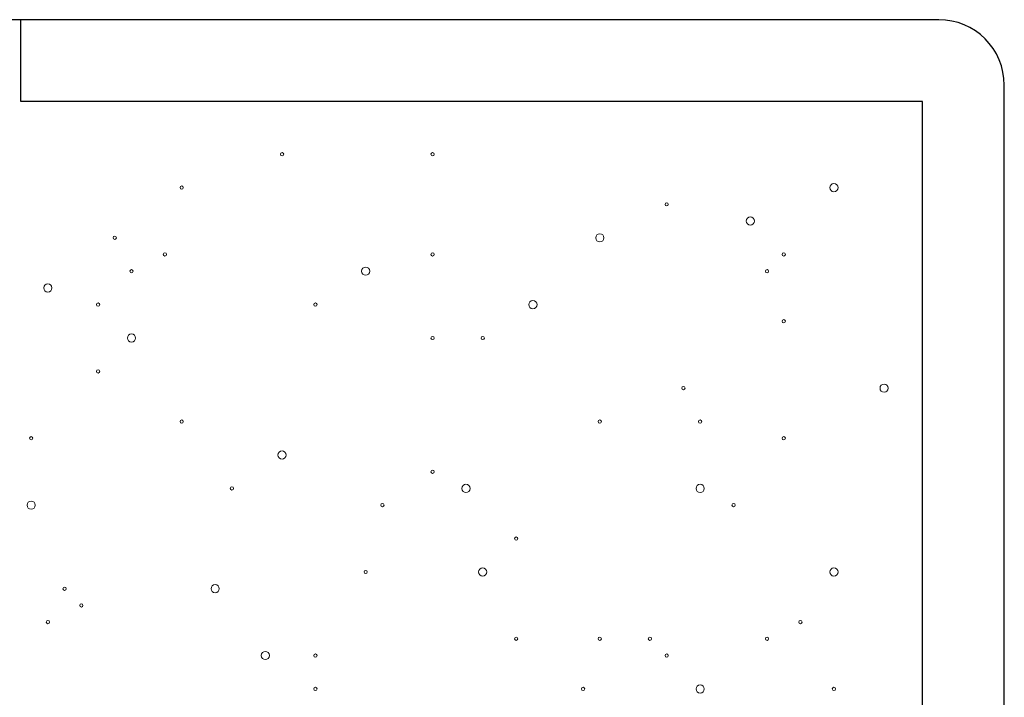
# Model space of a CAD drawing. Units: inches. Extents: x 0 to 10.9, y 0 to 8.5.
# Drawn here: x 8.1 to 8.3, y 4.3 to 4.4 of the extents above; entities that cross this region are included whole.
import ezdxf

# ---------------------------------------------------------------- set-up
doc = ezdxf.new("R2010")
doc.units = ezdxf.units.IN
doc.header["$MEASUREMENT"] = 0
doc.layers.add('PART', color=7, linetype='Continuous')

# ---------------------------------------------------------------- blocks, each defined once
blk = doc.blocks.new('block 308')
at = {"layer": 'DEFPOINTS', "lineweight": 0}
blk.add_lwpolyline([(8.27598, 4.44361), (8.27598, 4.44361)], dxfattribs=at)
blk = doc.blocks.new('block 356')
at = {"layer": 'PART', "color": 7, "lineweight": 25, "true_color": 0xffffff}
blk.add_lwpolyline([(8.27598, 4.44361), (7.82301, 4.44361)], dxfattribs=at)
blk = doc.blocks.new('block 357')
at = {"layer": 'PART', "color": 7, "lineweight": 25, "true_color": 0xffffff}
blk.add_lwpolyline([(8.27235, 4.42545), (8.07252, 4.42545)], dxfattribs=at)
blk = doc.blocks.new('block 358')
at = {"layer": 'PART', "color": 7, "lineweight": 5, "true_color": 0xffffff}
blk.add_open_spline([(8.12951, 4.34712), (8.12951, 4.34662), (8.12991, 4.34621), (8.13041, 4.34621), (8.13092, 4.34621), (8.13132, 4.34662), (8.13132, 4.34712), (8.13132, 4.34762), (8.13092, 4.34803), (8.13041, 4.34803), (8.12991, 4.34803), (8.12951, 4.34762), (8.12951, 4.34712)], degree=3, knots=[0, 0, 0, 0, 1, 1, 1, 2, 2, 2, 3, 3, 3, 4, 4, 4, 4], dxfattribs=at)
blk = doc.blocks.new('block 366')
at = {"layer": 'PART', "color": 7, "lineweight": 25, "true_color": 0xffffff}
blk.add_lwpolyline([(8.07252, 4.42545), (8.07252, 4.44361)], dxfattribs=at)
blk = doc.blocks.new('block 462')
at = {"layer": 'PART', "color": 7, "lineweight": 5, "true_color": 0xffffff}
blk.add_open_spline([(8.1258, 4.30267), (8.1258, 4.30217), (8.1262, 4.30176), (8.12671, 4.30176), (8.12721, 4.30176), (8.12761, 4.30217), (8.12761, 4.30267), (8.12761, 4.30317), (8.12721, 4.30358), (8.12671, 4.30358), (8.1262, 4.30358), (8.1258, 4.30317), (8.1258, 4.30267)], degree=3, knots=[0, 0, 0, 0, 1, 1, 1, 2, 2, 2, 3, 3, 3, 4, 4, 4, 4], dxfattribs=at)
blk = doc.blocks.new('block 525')
at = {"layer": 'PART', "lineweight": 0}
blk.add_open_spline([(8.08927, 4.38046), (8.08927, 4.38026), (8.08944, 4.38009), (8.08964, 4.38009), (8.08984, 4.38009), (8.09, 4.38026), (8.09, 4.38046), (8.09, 4.38066), (8.08984, 4.38082), (8.08964, 4.38082), (8.08944, 4.38082), (8.08927, 4.38066), (8.08927, 4.38046)], degree=3, knots=[0, 0, 0, 0, 1, 1, 1, 2, 2, 2, 3, 3, 3, 4, 4, 4, 4], dxfattribs=at)
blk = doc.blocks.new('block 526')
at = {"layer": 'PART', "lineweight": 0}
blk.add_open_spline([(8.09298, 4.39527), (8.09298, 4.39507), (8.09314, 4.39491), (8.09334, 4.39491), (8.09354, 4.39491), (8.09371, 4.39507), (8.09371, 4.39527), (8.09371, 4.39547), (8.09354, 4.39564), (8.09334, 4.39564), (8.09314, 4.39564), (8.09298, 4.39547), (8.09298, 4.39527)], degree=3, knots=[0, 0, 0, 0, 1, 1, 1, 2, 2, 2, 3, 3, 3, 4, 4, 4, 4], dxfattribs=at)
blk = doc.blocks.new('block 527')
at = {"layer": 'PART', "lineweight": 0}
blk.add_open_spline([(8.09669, 4.38786), (8.09669, 4.38766), (8.09685, 4.3875), (8.09705, 4.3875), (8.09725, 4.3875), (8.09741, 4.38766), (8.09741, 4.38786), (8.09741, 4.38807), (8.09725, 4.38823), (8.09705, 4.38823), (8.09685, 4.38823), (8.09669, 4.38807), (8.09669, 4.38786)], degree=3, knots=[0, 0, 0, 0, 1, 1, 1, 2, 2, 2, 3, 3, 3, 4, 4, 4, 4], dxfattribs=at)
blk = doc.blocks.new('block 528')
at = {"layer": 'PART', "lineweight": 0}
blk.add_open_spline([(8.1041, 4.39157), (8.1041, 4.39137), (8.10426, 4.39121), (8.10446, 4.39121), (8.10466, 4.39121), (8.10483, 4.39137), (8.10483, 4.39157), (8.10483, 4.39177), (8.10466, 4.39193), (8.10446, 4.39193), (8.10426, 4.39193), (8.1041, 4.39177), (8.1041, 4.39157)], degree=3, knots=[0, 0, 0, 0, 1, 1, 1, 2, 2, 2, 3, 3, 3, 4, 4, 4, 4], dxfattribs=at)
blk = doc.blocks.new('block 529')
at = {"layer": 'PART', "lineweight": 0}
blk.add_open_spline([(8.13005, 4.41379), (8.13005, 4.41359), (8.13021, 4.41343), (8.13041, 4.41343), (8.13061, 4.41343), (8.13078, 4.41359), (8.13078, 4.41379), (8.13078, 4.41399), (8.13061, 4.41416), (8.13041, 4.41416), (8.13021, 4.41416), (8.13005, 4.41399), (8.13005, 4.41379)], degree=3, knots=[0, 0, 0, 0, 1, 1, 1, 2, 2, 2, 3, 3, 3, 4, 4, 4, 4], dxfattribs=at)
blk = doc.blocks.new('block 530')
at = {"layer": 'PART', "lineweight": 0}
blk.add_open_spline([(8.10781, 4.40639), (8.10781, 4.40618), (8.10797, 4.40602), (8.10817, 4.40602), (8.10837, 4.40602), (8.10853, 4.40618), (8.10853, 4.40639), (8.10853, 4.40659), (8.10837, 4.40675), (8.10817, 4.40675), (8.10797, 4.40675), (8.10781, 4.40659), (8.10781, 4.40639)], degree=3, knots=[0, 0, 0, 0, 1, 1, 1, 2, 2, 2, 3, 3, 3, 4, 4, 4, 4], dxfattribs=at)
blk = doc.blocks.new('block 534')
at = {"layer": 'PART', "color": 7, "lineweight": 5, "true_color": 0xffffff}
blk.add_open_spline([(8.07761, 4.38416), (8.07761, 4.38366), (8.07801, 4.38325), (8.07851, 4.38325), (8.07902, 4.38325), (8.07942, 4.38366), (8.07942, 4.38416), (8.07942, 4.38466), (8.07902, 4.38507), (8.07851, 4.38507), (8.07801, 4.38507), (8.07761, 4.38466), (8.07761, 4.38416)], degree=3, knots=[0, 0, 0, 0, 1, 1, 1, 2, 2, 2, 3, 3, 3, 4, 4, 4, 4], dxfattribs=at)
blk = doc.blocks.new('block 538')
at = {"layer": 'PART', "lineweight": 0}
blk.add_open_spline([(8.11893, 4.33971), (8.11893, 4.33951), (8.11909, 4.33935), (8.11929, 4.33935), (8.11949, 4.33935), (8.11966, 4.33951), (8.11966, 4.33971), (8.11966, 4.33991), (8.11949, 4.34008), (8.11929, 4.34008), (8.11909, 4.34008), (8.11893, 4.33991), (8.11893, 4.33971)], degree=3, knots=[0, 0, 0, 0, 1, 1, 1, 2, 2, 2, 3, 3, 3, 4, 4, 4, 4], dxfattribs=at)
blk = doc.blocks.new('block 539')
at = {"layer": 'PART', "lineweight": 0}
blk.add_open_spline([(8.08927, 4.36564), (8.08927, 4.36544), (8.08944, 4.36528), (8.08964, 4.36528), (8.08984, 4.36528), (8.09, 4.36544), (8.09, 4.36564), (8.09, 4.36584), (8.08984, 4.366), (8.08964, 4.366), (8.08944, 4.366), (8.08927, 4.36584), (8.08927, 4.36564)], degree=3, knots=[0, 0, 0, 0, 1, 1, 1, 2, 2, 2, 3, 3, 3, 4, 4, 4, 4], dxfattribs=at)
blk = doc.blocks.new('block 540')
at = {"layer": 'PART', "lineweight": 0}
blk.add_open_spline([(8.10781, 4.35453), (8.10781, 4.35433), (8.10797, 4.35416), (8.10817, 4.35416), (8.10837, 4.35416), (8.10853, 4.35433), (8.10853, 4.35453), (8.10853, 4.35473), (8.10837, 4.35489), (8.10817, 4.35489), (8.10797, 4.35489), (8.10781, 4.35473), (8.10781, 4.35453)], degree=3, knots=[0, 0, 0, 0, 1, 1, 1, 2, 2, 2, 3, 3, 3, 4, 4, 4, 4], dxfattribs=at)
blk = doc.blocks.new('block 541')
at = {"layer": 'PART', "color": 7, "lineweight": 5, "true_color": 0xffffff}
blk.add_open_spline([(8.11468, 4.31749), (8.11468, 4.31699), (8.11508, 4.31658), (8.11559, 4.31658), (8.11609, 4.31658), (8.11649, 4.31699), (8.11649, 4.31749), (8.11649, 4.31799), (8.11609, 4.3184), (8.11559, 4.3184), (8.11508, 4.3184), (8.11468, 4.31799), (8.11468, 4.31749)], degree=3, knots=[0, 0, 0, 0, 1, 1, 1, 2, 2, 2, 3, 3, 3, 4, 4, 4, 4], dxfattribs=at)
blk = doc.blocks.new('block 543')
at = {"layer": 'PART', "color": 7, "lineweight": 5, "true_color": 0xffffff}
blk.add_open_spline([(8.0739, 4.33601), (8.0739, 4.33551), (8.07431, 4.3351), (8.07481, 4.3351), (8.07531, 4.3351), (8.07572, 4.33551), (8.07572, 4.33601), (8.07572, 4.33651), (8.07531, 4.33692), (8.07481, 4.33692), (8.07431, 4.33692), (8.0739, 4.33651), (8.0739, 4.33601)], degree=3, knots=[0, 0, 0, 0, 1, 1, 1, 2, 2, 2, 3, 3, 3, 4, 4, 4, 4], dxfattribs=at)
blk = doc.blocks.new('block 544')
at = {"layer": 'PART', "lineweight": 0}
blk.add_open_spline([(8.07444, 4.35082), (8.07444, 4.35062), (8.07461, 4.35046), (8.07481, 4.35046), (8.07501, 4.35046), (8.07517, 4.35062), (8.07517, 4.35082), (8.07517, 4.35102), (8.07501, 4.35119), (8.07481, 4.35119), (8.07461, 4.35119), (8.07444, 4.35102), (8.07444, 4.35082)], degree=3, knots=[0, 0, 0, 0, 1, 1, 1, 2, 2, 2, 3, 3, 3, 4, 4, 4, 4], dxfattribs=at)
blk = doc.blocks.new('block 545')
at = {"layer": 'PART', "lineweight": 0}
blk.add_open_spline([(8.08186, 4.31749), (8.08186, 4.31729), (8.08202, 4.31712), (8.08222, 4.31712), (8.08242, 4.31712), (8.08259, 4.31729), (8.08259, 4.31749), (8.08259, 4.31769), (8.08242, 4.31785), (8.08222, 4.31785), (8.08202, 4.31785), (8.08186, 4.31769), (8.08186, 4.31749)], degree=3, knots=[0, 0, 0, 0, 1, 1, 1, 2, 2, 2, 3, 3, 3, 4, 4, 4, 4], dxfattribs=at)
blk = doc.blocks.new('block 546')
at = {"layer": 'PART', "lineweight": 0}
blk.add_open_spline([(8.07815, 4.31008), (8.07815, 4.30988), (8.07831, 4.30972), (8.07851, 4.30972), (8.07872, 4.30972), (8.07888, 4.30988), (8.07888, 4.31008), (8.07888, 4.31028), (8.07872, 4.31044), (8.07851, 4.31044), (8.07831, 4.31044), (8.07815, 4.31028), (8.07815, 4.31008)], degree=3, knots=[0, 0, 0, 0, 1, 1, 1, 2, 2, 2, 3, 3, 3, 4, 4, 4, 4], dxfattribs=at)
blk = doc.blocks.new('block 547')
at = {"layer": 'PART', "lineweight": 0}
blk.add_open_spline([(8.08557, 4.31378), (8.08557, 4.31358), (8.08573, 4.31342), (8.08593, 4.31342), (8.08613, 4.31342), (8.08629, 4.31358), (8.08629, 4.31378), (8.08629, 4.31398), (8.08613, 4.31415), (8.08593, 4.31415), (8.08573, 4.31415), (8.08557, 4.31398), (8.08557, 4.31378)], degree=3, knots=[0, 0, 0, 0, 1, 1, 1, 2, 2, 2, 3, 3, 3, 4, 4, 4, 4], dxfattribs=at)
blk = doc.blocks.new('block 548')
at = {"layer": 'PART', "color": 7, "lineweight": 5, "true_color": 0xffffff}
blk.add_open_spline([(8.09614, 4.37305), (8.09614, 4.37255), (8.09655, 4.37214), (8.09705, 4.37214), (8.09755, 4.37214), (8.09796, 4.37255), (8.09796, 4.37305), (8.09796, 4.37355), (8.09755, 4.37396), (8.09705, 4.37396), (8.09655, 4.37396), (8.09614, 4.37355), (8.09614, 4.37305)], degree=3, knots=[0, 0, 0, 0, 1, 1, 1, 2, 2, 2, 3, 3, 3, 4, 4, 4, 4], dxfattribs=at)
blk = doc.blocks.new('block 582')
at = {"layer": 'PART', "color": 7, "lineweight": 25, "true_color": 0xffffff}
blk.add_open_spline([(8.29051, 4.42908), (8.29051, 4.43711), (8.28401, 4.44361), (8.27598, 4.44361)], degree=3, dxfattribs=at)
blk = doc.blocks.new('block 618')
at = {"layer": 'PART', "color": 7, "lineweight": 25, "true_color": 0xffffff}
blk.add_lwpolyline([(8.29051, 4.16748), (8.29051, 4.42908)], dxfattribs=at)
blk = doc.blocks.new('block 619')
at = {"layer": 'PART', "color": 7, "lineweight": 25, "true_color": 0xffffff}
blk.add_lwpolyline([(8.27235, 4.17112), (8.27235, 4.42545)], dxfattribs=at)
blk = doc.blocks.new('block 621')
at = {"layer": 'PART', "lineweight": 0}
blk.add_open_spline([(8.19678, 4.29526), (8.19678, 4.29506), (8.19694, 4.2949), (8.19714, 4.2949), (8.19734, 4.2949), (8.1975, 4.29506), (8.1975, 4.29526), (8.1975, 4.29546), (8.19734, 4.29563), (8.19714, 4.29563), (8.19694, 4.29563), (8.19678, 4.29546), (8.19678, 4.29526)], degree=3, knots=[0, 0, 0, 0, 1, 1, 1, 2, 2, 2, 3, 3, 3, 4, 4, 4, 4], dxfattribs=at)
blk = doc.blocks.new('block 624')
at = {"layer": 'PART', "lineweight": 0}
blk.add_open_spline([(8.13746, 4.30267), (8.13746, 4.30247), (8.13763, 4.30231), (8.13783, 4.30231), (8.13803, 4.30231), (8.13819, 4.30247), (8.13819, 4.30267), (8.13819, 4.30287), (8.13803, 4.30303), (8.13783, 4.30303), (8.13763, 4.30303), (8.13746, 4.30287), (8.13746, 4.30267)], degree=3, knots=[0, 0, 0, 0, 1, 1, 1, 2, 2, 2, 3, 3, 3, 4, 4, 4, 4], dxfattribs=at)
blk = doc.blocks.new('block 625')
at = {"layer": 'PART', "lineweight": 0}
blk.add_open_spline([(8.13746, 4.29526), (8.13746, 4.29506), (8.13763, 4.2949), (8.13783, 4.2949), (8.13803, 4.2949), (8.13819, 4.29506), (8.13819, 4.29526), (8.13819, 4.29546), (8.13803, 4.29563), (8.13783, 4.29563), (8.13763, 4.29563), (8.13746, 4.29546), (8.13746, 4.29526)], degree=3, knots=[0, 0, 0, 0, 1, 1, 1, 2, 2, 2, 3, 3, 3, 4, 4, 4, 4], dxfattribs=at)
blk = doc.blocks.new('block 640')
at = {"layer": 'PART', "lineweight": 0}
blk.add_open_spline([(8.25238, 4.29526), (8.25238, 4.29506), (8.25254, 4.2949), (8.25275, 4.2949), (8.25295, 4.2949), (8.25311, 4.29506), (8.25311, 4.29526), (8.25311, 4.29546), (8.25295, 4.29563), (8.25275, 4.29563), (8.25254, 4.29563), (8.25238, 4.29546), (8.25238, 4.29526)], degree=3, knots=[0, 0, 0, 0, 1, 1, 1, 2, 2, 2, 3, 3, 3, 4, 4, 4, 4], dxfattribs=at)
blk = doc.blocks.new('block 641')
at = {"layer": 'PART', "lineweight": 0}
blk.add_open_spline([(8.21531, 4.30267), (8.21531, 4.30247), (8.21547, 4.30231), (8.21568, 4.30231), (8.21588, 4.30231), (8.21604, 4.30247), (8.21604, 4.30267), (8.21604, 4.30287), (8.21588, 4.30303), (8.21568, 4.30303), (8.21547, 4.30303), (8.21531, 4.30287), (8.21531, 4.30267)], degree=3, knots=[0, 0, 0, 0, 1, 1, 1, 2, 2, 2, 3, 3, 3, 4, 4, 4, 4], dxfattribs=at)
blk = doc.blocks.new('block 642')
at = {"layer": 'PART', "color": 7, "lineweight": 5, "true_color": 0xffffff}
blk.add_open_spline([(8.22218, 4.29526), (8.22218, 4.29476), (8.22259, 4.29435), (8.22309, 4.29435), (8.22359, 4.29435), (8.224, 4.29476), (8.224, 4.29526), (8.224, 4.29576), (8.22359, 4.29617), (8.22309, 4.29617), (8.22259, 4.29617), (8.22218, 4.29576), (8.22218, 4.29526)], degree=3, knots=[0, 0, 0, 0, 1, 1, 1, 2, 2, 2, 3, 3, 3, 4, 4, 4, 4], dxfattribs=at)
blk = doc.blocks.new('block 651')
at = {"layer": 'PART', "color": 7, "lineweight": 5, "true_color": 0xffffff}
blk.add_open_spline([(8.19994, 4.39527), (8.19994, 4.39477), (8.20035, 4.39436), (8.20085, 4.39436), (8.20135, 4.39436), (8.20176, 4.39477), (8.20176, 4.39527), (8.20176, 4.39577), (8.20135, 4.39618), (8.20085, 4.39618), (8.20035, 4.39618), (8.19994, 4.39577), (8.19994, 4.39527)], degree=3, knots=[0, 0, 0, 0, 1, 1, 1, 2, 2, 2, 3, 3, 3, 4, 4, 4, 4], dxfattribs=at)
blk = doc.blocks.new('block 652')
at = {"layer": 'PART', "lineweight": 0}
blk.add_open_spline([(8.16341, 4.39157), (8.16341, 4.39137), (8.16358, 4.39121), (8.16378, 4.39121), (8.16398, 4.39121), (8.16414, 4.39137), (8.16414, 4.39157), (8.16414, 4.39177), (8.16398, 4.39193), (8.16378, 4.39193), (8.16358, 4.39193), (8.16341, 4.39177), (8.16341, 4.39157)], degree=3, knots=[0, 0, 0, 0, 1, 1, 1, 2, 2, 2, 3, 3, 3, 4, 4, 4, 4], dxfattribs=at)
blk = doc.blocks.new('block 653')
at = {"layer": 'PART', "lineweight": 0}
blk.add_open_spline([(8.17453, 4.37305), (8.17453, 4.37285), (8.1747, 4.37269), (8.1749, 4.37269), (8.1751, 4.37269), (8.17526, 4.37285), (8.17526, 4.37305), (8.17526, 4.37325), (8.1751, 4.37341), (8.1749, 4.37341), (8.1747, 4.37341), (8.17453, 4.37325), (8.17453, 4.37305)], degree=3, knots=[0, 0, 0, 0, 1, 1, 1, 2, 2, 2, 3, 3, 3, 4, 4, 4, 4], dxfattribs=at)
blk = doc.blocks.new('block 654')
at = {"layer": 'PART', "lineweight": 0}
blk.add_open_spline([(8.16341, 4.37305), (8.16341, 4.37285), (8.16358, 4.37269), (8.16378, 4.37269), (8.16398, 4.37269), (8.16414, 4.37285), (8.16414, 4.37305), (8.16414, 4.37325), (8.16398, 4.37341), (8.16378, 4.37341), (8.16358, 4.37341), (8.16341, 4.37325), (8.16341, 4.37305)], degree=3, knots=[0, 0, 0, 0, 1, 1, 1, 2, 2, 2, 3, 3, 3, 4, 4, 4, 4], dxfattribs=at)
blk = doc.blocks.new('block 655')
at = {"layer": 'PART', "color": 7, "lineweight": 5, "true_color": 0xffffff}
blk.add_open_spline([(8.14804, 4.38786), (8.14804, 4.38736), (8.14845, 4.38696), (8.14895, 4.38696), (8.14945, 4.38696), (8.14986, 4.38736), (8.14986, 4.38786), (8.14986, 4.38837), (8.14945, 4.38877), (8.14895, 4.38877), (8.14845, 4.38877), (8.14804, 4.38837), (8.14804, 4.38786)], degree=3, knots=[0, 0, 0, 0, 1, 1, 1, 2, 2, 2, 3, 3, 3, 4, 4, 4, 4], dxfattribs=at)
blk = doc.blocks.new('block 656')
at = {"layer": 'PART', "color": 7, "lineweight": 5, "true_color": 0xffffff}
blk.add_open_spline([(8.18511, 4.38046), (8.18511, 4.37995), (8.18552, 4.37955), (8.18602, 4.37955), (8.18652, 4.37955), (8.18693, 4.37995), (8.18693, 4.38046), (8.18693, 4.38096), (8.18652, 4.38136), (8.18602, 4.38136), (8.18552, 4.38136), (8.18511, 4.38096), (8.18511, 4.38046)], degree=3, knots=[0, 0, 0, 0, 1, 1, 1, 2, 2, 2, 3, 3, 3, 4, 4, 4, 4], dxfattribs=at)
blk = doc.blocks.new('block 657')
at = {"layer": 'PART', "lineweight": 0}
blk.add_open_spline([(8.13746, 4.38046), (8.13746, 4.38026), (8.13763, 4.38009), (8.13783, 4.38009), (8.13803, 4.38009), (8.13819, 4.38026), (8.13819, 4.38046), (8.13819, 4.38066), (8.13803, 4.38082), (8.13783, 4.38082), (8.13763, 4.38082), (8.13746, 4.38066), (8.13746, 4.38046)], degree=3, knots=[0, 0, 0, 0, 1, 1, 1, 2, 2, 2, 3, 3, 3, 4, 4, 4, 4], dxfattribs=at)
blk = doc.blocks.new('block 658')
at = {"layer": 'PART', "lineweight": 0}
blk.add_open_spline([(8.16341, 4.41379), (8.16341, 4.41359), (8.16358, 4.41343), (8.16378, 4.41343), (8.16398, 4.41343), (8.16414, 4.41359), (8.16414, 4.41379), (8.16414, 4.41399), (8.16398, 4.41416), (8.16378, 4.41416), (8.16358, 4.41416), (8.16341, 4.41399), (8.16341, 4.41379)], degree=3, knots=[0, 0, 0, 0, 1, 1, 1, 2, 2, 2, 3, 3, 3, 4, 4, 4, 4], dxfattribs=at)
blk = doc.blocks.new('block 659')
at = {"layer": 'PART', "lineweight": 0}
blk.add_open_spline([(8.20048, 4.35453), (8.20048, 4.35433), (8.20065, 4.35416), (8.20085, 4.35416), (8.20105, 4.35416), (8.20121, 4.35433), (8.20121, 4.35453), (8.20121, 4.35473), (8.20105, 4.35489), (8.20085, 4.35489), (8.20065, 4.35489), (8.20048, 4.35473), (8.20048, 4.35453)], degree=3, knots=[0, 0, 0, 0, 1, 1, 1, 2, 2, 2, 3, 3, 3, 4, 4, 4, 4], dxfattribs=at)
blk = doc.blocks.new('block 660')
at = {"layer": 'PART', "lineweight": 0}
blk.add_open_spline([(8.15229, 4.33601), (8.15229, 4.33581), (8.15245, 4.33564), (8.15266, 4.33564), (8.15286, 4.33564), (8.15302, 4.33581), (8.15302, 4.33601), (8.15302, 4.33621), (8.15286, 4.33637), (8.15266, 4.33637), (8.15245, 4.33637), (8.15229, 4.33621), (8.15229, 4.33601)], degree=3, knots=[0, 0, 0, 0, 1, 1, 1, 2, 2, 2, 3, 3, 3, 4, 4, 4, 4], dxfattribs=at)
blk = doc.blocks.new('block 661')
at = {"layer": 'PART', "lineweight": 0}
blk.add_open_spline([(8.18195, 4.3286), (8.18195, 4.3284), (8.18211, 4.32824), (8.18231, 4.32824), (8.18251, 4.32824), (8.18268, 4.3284), (8.18268, 4.3286), (8.18268, 4.3288), (8.18251, 4.32896), (8.18231, 4.32896), (8.18211, 4.32896), (8.18195, 4.3288), (8.18195, 4.3286)], degree=3, knots=[0, 0, 0, 0, 1, 1, 1, 2, 2, 2, 3, 3, 3, 4, 4, 4, 4], dxfattribs=at)
blk = doc.blocks.new('block 662')
at = {"layer": 'PART', "lineweight": 0}
blk.add_open_spline([(8.16341, 4.34342), (8.16341, 4.34322), (8.16358, 4.34305), (8.16378, 4.34305), (8.16398, 4.34305), (8.16414, 4.34322), (8.16414, 4.34342), (8.16414, 4.34362), (8.16398, 4.34378), (8.16378, 4.34378), (8.16358, 4.34378), (8.16341, 4.34362), (8.16341, 4.34342)], degree=3, knots=[0, 0, 0, 0, 1, 1, 1, 2, 2, 2, 3, 3, 3, 4, 4, 4, 4], dxfattribs=at)
blk = doc.blocks.new('block 663')
at = {"layer": 'PART', "lineweight": 0}
blk.add_open_spline([(8.14859, 4.32119), (8.14859, 4.32099), (8.14875, 4.32083), (8.14895, 4.32083), (8.14915, 4.32083), (8.14931, 4.32099), (8.14931, 4.32119), (8.14931, 4.32139), (8.14915, 4.32155), (8.14895, 4.32155), (8.14875, 4.32155), (8.14859, 4.32139), (8.14859, 4.32119)], degree=3, knots=[0, 0, 0, 0, 1, 1, 1, 2, 2, 2, 3, 3, 3, 4, 4, 4, 4], dxfattribs=at)
blk = doc.blocks.new('block 664')
at = {"layer": 'PART', "color": 7, "lineweight": 5, "true_color": 0xffffff}
blk.add_open_spline([(8.17028, 4.33971), (8.17028, 4.33921), (8.17069, 4.3388), (8.17119, 4.3388), (8.17169, 4.3388), (8.1721, 4.33921), (8.1721, 4.33971), (8.1721, 4.34021), (8.17169, 4.34062), (8.17119, 4.34062), (8.17069, 4.34062), (8.17028, 4.34021), (8.17028, 4.33971)], degree=3, knots=[0, 0, 0, 0, 1, 1, 1, 2, 2, 2, 3, 3, 3, 4, 4, 4, 4], dxfattribs=at)
blk = doc.blocks.new('block 665')
at = {"layer": 'PART', "color": 7, "lineweight": 5, "true_color": 0xffffff}
blk.add_open_spline([(8.17399, 4.32119), (8.17399, 4.32069), (8.1744, 4.32028), (8.1749, 4.32028), (8.1754, 4.32028), (8.17581, 4.32069), (8.17581, 4.32119), (8.17581, 4.32169), (8.1754, 4.3221), (8.1749, 4.3221), (8.1744, 4.3221), (8.17399, 4.32169), (8.17399, 4.32119)], degree=3, knots=[0, 0, 0, 0, 1, 1, 1, 2, 2, 2, 3, 3, 3, 4, 4, 4, 4], dxfattribs=at)
blk = doc.blocks.new('block 666')
at = {"layer": 'PART', "lineweight": 0}
blk.add_open_spline([(8.20048, 4.30638), (8.20048, 4.30617), (8.20065, 4.30601), (8.20085, 4.30601), (8.20105, 4.30601), (8.20121, 4.30617), (8.20121, 4.30638), (8.20121, 4.30658), (8.20105, 4.30674), (8.20085, 4.30674), (8.20065, 4.30674), (8.20048, 4.30658), (8.20048, 4.30638)], degree=3, knots=[0, 0, 0, 0, 1, 1, 1, 2, 2, 2, 3, 3, 3, 4, 4, 4, 4], dxfattribs=at)
blk = doc.blocks.new('block 667')
at = {"layer": 'PART', "lineweight": 0}
blk.add_open_spline([(8.2116, 4.30638), (8.2116, 4.30617), (8.21177, 4.30601), (8.21197, 4.30601), (8.21217, 4.30601), (8.21233, 4.30617), (8.21233, 4.30638), (8.21233, 4.30658), (8.21217, 4.30674), (8.21197, 4.30674), (8.21177, 4.30674), (8.2116, 4.30658), (8.2116, 4.30638)], degree=3, knots=[0, 0, 0, 0, 1, 1, 1, 2, 2, 2, 3, 3, 3, 4, 4, 4, 4], dxfattribs=at)
blk = doc.blocks.new('block 668')
at = {"layer": 'PART', "lineweight": 0}
blk.add_open_spline([(8.18195, 4.30638), (8.18195, 4.30617), (8.18211, 4.30601), (8.18231, 4.30601), (8.18251, 4.30601), (8.18268, 4.30617), (8.18268, 4.30638), (8.18268, 4.30658), (8.18251, 4.30674), (8.18231, 4.30674), (8.18211, 4.30674), (8.18195, 4.30658), (8.18195, 4.30638)], degree=3, knots=[0, 0, 0, 0, 1, 1, 1, 2, 2, 2, 3, 3, 3, 4, 4, 4, 4], dxfattribs=at)
blk = doc.blocks.new('block 669')
at = {"layer": 'PART', "color": 7, "lineweight": 5, "true_color": 0xffffff}
blk.add_open_spline([(8.2333, 4.39898), (8.2333, 4.39848), (8.23371, 4.39807), (8.23421, 4.39807), (8.23471, 4.39807), (8.23512, 4.39848), (8.23512, 4.39898), (8.23512, 4.39948), (8.23471, 4.39989), (8.23421, 4.39989), (8.23371, 4.39989), (8.2333, 4.39948), (8.2333, 4.39898)], degree=3, knots=[0, 0, 0, 0, 1, 1, 1, 2, 2, 2, 3, 3, 3, 4, 4, 4, 4], dxfattribs=at)
blk = doc.blocks.new('block 670')
at = {"layer": 'PART', "lineweight": 0}
blk.add_open_spline([(8.24126, 4.37675), (8.24126, 4.37655), (8.24142, 4.37639), (8.24162, 4.37639), (8.24182, 4.37639), (8.24199, 4.37655), (8.24199, 4.37675), (8.24199, 4.37695), (8.24182, 4.37712), (8.24162, 4.37712), (8.24142, 4.37712), (8.24126, 4.37695), (8.24126, 4.37675)], degree=3, knots=[0, 0, 0, 0, 1, 1, 1, 2, 2, 2, 3, 3, 3, 4, 4, 4, 4], dxfattribs=at)
blk = doc.blocks.new('block 671')
at = {"layer": 'PART', "lineweight": 0}
blk.add_open_spline([(8.23755, 4.38786), (8.23755, 4.38766), (8.23772, 4.3875), (8.23792, 4.3875), (8.23812, 4.3875), (8.23828, 4.38766), (8.23828, 4.38786), (8.23828, 4.38807), (8.23812, 4.38823), (8.23792, 4.38823), (8.23772, 4.38823), (8.23755, 4.38807), (8.23755, 4.38786)], degree=3, knots=[0, 0, 0, 0, 1, 1, 1, 2, 2, 2, 3, 3, 3, 4, 4, 4, 4], dxfattribs=at)
blk = doc.blocks.new('block 672')
at = {"layer": 'PART', "lineweight": 0}
blk.add_open_spline([(8.24126, 4.39157), (8.24126, 4.39137), (8.24142, 4.39121), (8.24162, 4.39121), (8.24182, 4.39121), (8.24199, 4.39137), (8.24199, 4.39157), (8.24199, 4.39177), (8.24182, 4.39193), (8.24162, 4.39193), (8.24142, 4.39193), (8.24126, 4.39177), (8.24126, 4.39157)], degree=3, knots=[0, 0, 0, 0, 1, 1, 1, 2, 2, 2, 3, 3, 3, 4, 4, 4, 4], dxfattribs=at)
blk = doc.blocks.new('block 673')
at = {"layer": 'PART', "color": 7, "lineweight": 5, "true_color": 0xffffff}
blk.add_open_spline([(8.25184, 4.40639), (8.25184, 4.40588), (8.25224, 4.40548), (8.25275, 4.40548), (8.25325, 4.40548), (8.25365, 4.40588), (8.25365, 4.40639), (8.25365, 4.40689), (8.25325, 4.40729), (8.25275, 4.40729), (8.25224, 4.40729), (8.25184, 4.40689), (8.25184, 4.40639)], degree=3, knots=[0, 0, 0, 0, 1, 1, 1, 2, 2, 2, 3, 3, 3, 4, 4, 4, 4], dxfattribs=at)
blk = doc.blocks.new('block 674')
at = {"layer": 'PART', "lineweight": 0}
blk.add_open_spline([(8.21531, 4.40268), (8.21531, 4.40248), (8.21547, 4.40232), (8.21568, 4.40232), (8.21588, 4.40232), (8.21604, 4.40248), (8.21604, 4.40268), (8.21604, 4.40288), (8.21588, 4.40304), (8.21568, 4.40304), (8.21547, 4.40304), (8.21531, 4.40288), (8.21531, 4.40268)], degree=3, knots=[0, 0, 0, 0, 1, 1, 1, 2, 2, 2, 3, 3, 3, 4, 4, 4, 4], dxfattribs=at)
blk = doc.blocks.new('block 675')
at = {"layer": 'PART', "lineweight": 0}
blk.add_open_spline([(8.21531, 4.40268), (8.21531, 4.40248), (8.21547, 4.40232), (8.21568, 4.40232), (8.21588, 4.40232), (8.21604, 4.40248), (8.21604, 4.40268), (8.21604, 4.40288), (8.21588, 4.40304), (8.21568, 4.40304), (8.21547, 4.40304), (8.21531, 4.40288), (8.21531, 4.40268)], degree=3, knots=[0, 0, 0, 0, 1, 1, 1, 2, 2, 2, 3, 3, 3, 4, 4, 4, 4], dxfattribs=at)
blk = doc.blocks.new('block 676')
at = {"layer": 'PART', "color": 7, "lineweight": 5, "true_color": 0xffffff}
blk.add_open_spline([(8.25184, 4.32119), (8.25184, 4.32069), (8.25224, 4.32028), (8.25275, 4.32028), (8.25325, 4.32028), (8.25365, 4.32069), (8.25365, 4.32119), (8.25365, 4.32169), (8.25325, 4.3221), (8.25275, 4.3221), (8.25224, 4.3221), (8.25184, 4.32169), (8.25184, 4.32119)], degree=3, knots=[0, 0, 0, 0, 1, 1, 1, 2, 2, 2, 3, 3, 3, 4, 4, 4, 4], dxfattribs=at)
blk = doc.blocks.new('block 677')
at = {"layer": 'PART', "lineweight": 0}
blk.add_open_spline([(8.23014, 4.33601), (8.23014, 4.33581), (8.2303, 4.33564), (8.2305, 4.33564), (8.2307, 4.33564), (8.23087, 4.33581), (8.23087, 4.33601), (8.23087, 4.33621), (8.2307, 4.33637), (8.2305, 4.33637), (8.2303, 4.33637), (8.23014, 4.33621), (8.23014, 4.33601)], degree=3, knots=[0, 0, 0, 0, 1, 1, 1, 2, 2, 2, 3, 3, 3, 4, 4, 4, 4], dxfattribs=at)
blk = doc.blocks.new('block 678')
at = {"layer": 'PART', "color": 7, "lineweight": 5, "true_color": 0xffffff}
blk.add_open_spline([(8.22218, 4.33971), (8.22218, 4.33921), (8.22259, 4.3388), (8.22309, 4.3388), (8.22359, 4.3388), (8.224, 4.33921), (8.224, 4.33971), (8.224, 4.34021), (8.22359, 4.34062), (8.22309, 4.34062), (8.22259, 4.34062), (8.22218, 4.34021), (8.22218, 4.33971)], degree=3, knots=[0, 0, 0, 0, 1, 1, 1, 2, 2, 2, 3, 3, 3, 4, 4, 4, 4], dxfattribs=at)
blk = doc.blocks.new('block 679')
at = {"layer": 'PART', "lineweight": 0}
blk.add_open_spline([(8.24126, 4.35082), (8.24126, 4.35062), (8.24142, 4.35046), (8.24162, 4.35046), (8.24182, 4.35046), (8.24199, 4.35062), (8.24199, 4.35082), (8.24199, 4.35102), (8.24182, 4.35119), (8.24162, 4.35119), (8.24142, 4.35119), (8.24126, 4.35102), (8.24126, 4.35082)], degree=3, knots=[0, 0, 0, 0, 1, 1, 1, 2, 2, 2, 3, 3, 3, 4, 4, 4, 4], dxfattribs=at)
blk = doc.blocks.new('block 680')
at = {"layer": 'PART', "lineweight": 0}
blk.add_open_spline([(8.22273, 4.35453), (8.22273, 4.35433), (8.22289, 4.35416), (8.22309, 4.35416), (8.22329, 4.35416), (8.22345, 4.35433), (8.22345, 4.35453), (8.22345, 4.35473), (8.22329, 4.35489), (8.22309, 4.35489), (8.22289, 4.35489), (8.22273, 4.35473), (8.22273, 4.35453)], degree=3, knots=[0, 0, 0, 0, 1, 1, 1, 2, 2, 2, 3, 3, 3, 4, 4, 4, 4], dxfattribs=at)
blk = doc.blocks.new('block 681')
at = {"layer": 'PART', "lineweight": 0}
blk.add_open_spline([(8.21902, 4.36194), (8.21902, 4.36174), (8.21918, 4.36157), (8.21938, 4.36157), (8.21958, 4.36157), (8.21975, 4.36174), (8.21975, 4.36194), (8.21975, 4.36214), (8.21958, 4.3623), (8.21938, 4.3623), (8.21918, 4.3623), (8.21902, 4.36214), (8.21902, 4.36194)], degree=3, knots=[0, 0, 0, 0, 1, 1, 1, 2, 2, 2, 3, 3, 3, 4, 4, 4, 4], dxfattribs=at)
blk = doc.blocks.new('block 682')
at = {"layer": 'PART', "color": 7, "lineweight": 5, "true_color": 0xffffff}
blk.add_open_spline([(8.26296, 4.36194), (8.26296, 4.36143), (8.26336, 4.36103), (8.26387, 4.36103), (8.26437, 4.36103), (8.26477, 4.36143), (8.26477, 4.36194), (8.26477, 4.36244), (8.26437, 4.36284), (8.26387, 4.36284), (8.26336, 4.36284), (8.26296, 4.36244), (8.26296, 4.36194)], degree=3, knots=[0, 0, 0, 0, 1, 1, 1, 2, 2, 2, 3, 3, 3, 4, 4, 4, 4], dxfattribs=at)
blk = doc.blocks.new('block 683')
at = {"layer": 'PART', "lineweight": 0}
blk.add_open_spline([(8.23755, 4.30638), (8.23755, 4.30617), (8.23772, 4.30601), (8.23792, 4.30601), (8.23812, 4.30601), (8.23828, 4.30617), (8.23828, 4.30638), (8.23828, 4.30658), (8.23812, 4.30674), (8.23792, 4.30674), (8.23772, 4.30674), (8.23755, 4.30658), (8.23755, 4.30638)], degree=3, knots=[0, 0, 0, 0, 1, 1, 1, 2, 2, 2, 3, 3, 3, 4, 4, 4, 4], dxfattribs=at)
blk = doc.blocks.new('block 684')
at = {"layer": 'PART', "lineweight": 0}
blk.add_open_spline([(8.24497, 4.31008), (8.24497, 4.30988), (8.24513, 4.30972), (8.24533, 4.30972), (8.24553, 4.30972), (8.24569, 4.30988), (8.24569, 4.31008), (8.24569, 4.31028), (8.24553, 4.31044), (8.24533, 4.31044), (8.24513, 4.31044), (8.24497, 4.31028), (8.24497, 4.31008)], degree=3, knots=[0, 0, 0, 0, 1, 1, 1, 2, 2, 2, 3, 3, 3, 4, 4, 4, 4], dxfattribs=at)

msp = doc.modelspace()

# ---------------------------------------------------------------- block references
at = {"layer": 'DEFPOINTS'}
msp.add_blockref('block 308', (0, 0), dxfattribs=at)
at = {"layer": 'PART'}
for name in ['block 356', 'block 366', 'block 582', 'block 618', 'block 357', 'block 619', 'block 529', 'block 658', 'block 530', 'block 673', 'block 674', 'block 675', 'block 669', 'block 526', 'block 651', 'block 528', 'block 652', 'block 672', 'block 527', 'block 655', 'block 671', 'block 534', 'block 525', 'block 657', 'block 656', 'block 670', 'block 548', 'block 654', 'block 653', 'block 539', 'block 682', 'block 681', 'block 540', 'block 659', 'block 680', 'block 544', 'block 679', 'block 358', 'block 662', 'block 538', 'block 664', 'block 678', 'block 543', 'block 660', 'block 677', 'block 661', 'block 663', 'block 665', 'block 676', 'block 545', 'block 541', 'block 547', 'block 546', 'block 684', 'block 668', 'block 666', 'block 667', 'block 683', 'block 462', 'block 624', 'block 641', 'block 625', 'block 621', 'block 642', 'block 640']:
    msp.add_blockref(name, (0, 0), dxfattribs=at)

doc.saveas('drawing.dxf')
